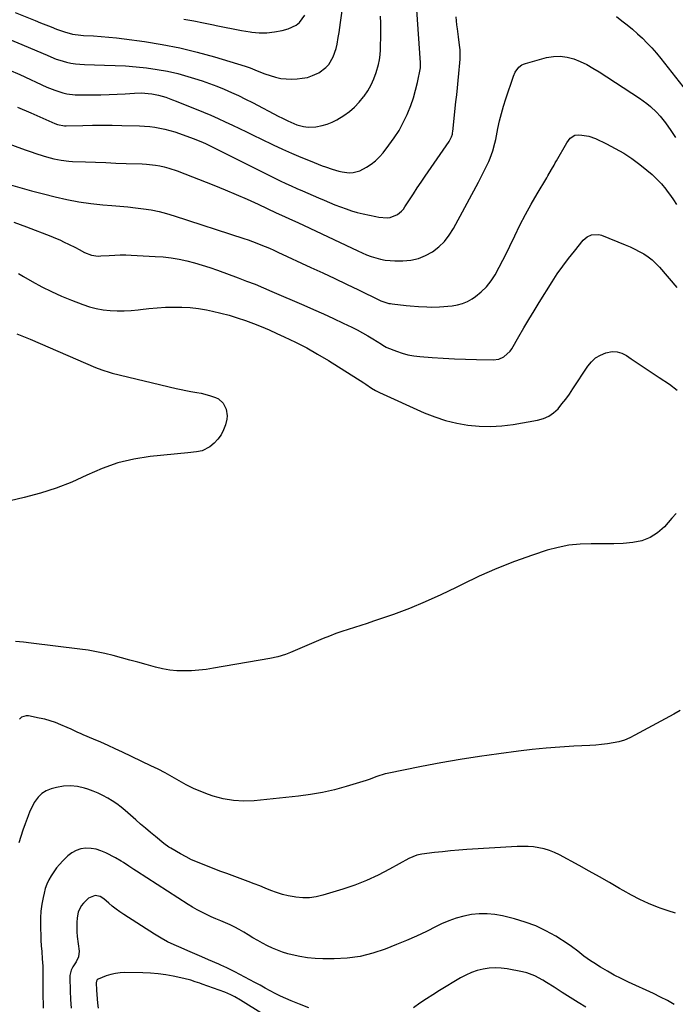
# Model space of a CAD drawing. Units: inches. Extents: x 1931794 to 1937137, y 416568 to 421885.
# Drawn here: x 1936403 to 1936767, y 419822 to 420368 of the extents above; entities that cross this region are included whole.
import ezdxf

# ---------------------------------------------------------------- set-up
doc = ezdxf.new("R2010")
doc.units = ezdxf.units.IN
doc.header["$MEASUREMENT"] = 0
doc.layers.add('7', color=7, linetype='Continuous')
doc.layers.add('8', color=7, linetype='Continuous')

msp = doc.modelspace()

# ---------------------------------------------------------------- linework, layer by layer
at = {"layer": '7', "color": 18}
for points in [[(1936400.38, 420371.84, 1704), (1936411.4, 420367.28, 1704), (1936414.34, 420366.08, 1704), (1936417.29, 420364.91, 1704), (1936420.26, 420363.77, 1704), (1936423.24, 420362.65, 1704), (1936427.77, 420361.02, 1704), (1936432.2, 420359.84, 1704), (1936436.73, 420359.18, 1704), (1936438.25, 420359.06, 1704), (1936443.77, 420358.79, 1704), (1936448.06, 420358.52, 1704), (1936452.33, 420358.18, 1704), (1936456.6, 420357.72, 1704), (1936460.86, 420357.19, 1704), (1936472.1, 420355.65, 1704), (1936481.92, 420354.06, 1704), (1936491.68, 420352.17, 1704), (1936501.33, 420349.83, 1704), (1936510.93, 420347.18, 1704), (1936527.91, 420342.06, 1704), (1936530.68, 420341.13, 1704), (1936533.39, 420340.04, 1704), (1936537.44, 420338.39, 1704), (1936538.81, 420337.88, 1704), (1936541.83, 420336.79, 1704), (1936544.74, 420335.92, 1704), (1936547.68, 420335.28, 1704), (1936550.68, 420334.98, 1704), (1936553.72, 420334.91, 1704), (1936556.72, 420335, 1704), (1936559.65, 420335.3, 1704), (1936562.51, 420335.85, 1704), (1936565.27, 420336.78, 1704), (1936567.96, 420337.97, 1704), (1936568.84, 420338.43, 1704), (1936572.74, 420341.26, 1704), (1936574.31, 420343.06, 1704), (1936576.8, 420347.28, 1704), (1936578.44, 420351.89, 1704), (1936578.98, 420354.3, 1704), (1936579.56, 420357.85, 1704), (1936580.01, 420360.67, 1704), (1936580.43, 420363.49, 1704), (1936580.84, 420366.32, 1704), (1936583.01, 420382, 1704)], [(1936385.29, 420361.86, 1706), (1936418.07, 420348.07, 1706), (1936420.04, 420347.23, 1706), (1936422.99, 420345.99, 1706), (1936425.01, 420345.3, 1706), (1936428.84, 420344.29, 1706), (1936431.29, 420343.76, 1706), (1936433.75, 420343.33, 1706), (1936436.24, 420343.07, 1706), (1936438.74, 420342.93, 1706), (1936449.86, 420342.67, 1706), (1936455.73, 420342.46, 1706), (1936461.59, 420342.14, 1706), (1936467.43, 420341.66, 1706), (1936473.27, 420341.08, 1706), (1936479.08, 420340.26, 1706), (1936484.84, 420339.24, 1706), (1936490.53, 420337.9, 1706), (1936496.19, 420336.37, 1706), (1936499.9, 420335.25, 1706), (1936504.05, 420333.92, 1706), (1936508.18, 420332.49, 1706), (1936512.25, 420330.94, 1706), (1936516.29, 420329.28, 1706), (1936520.28, 420327.52, 1706), (1936524.25, 420325.7, 1706), (1936528.17, 420323.78, 1706), (1936532.07, 420321.81, 1706), (1936546.66, 420314.22, 1706), (1936548.3, 420313.38, 1706), (1936551.6, 420311.74, 1706), (1936554.95, 420310.21, 1706), (1936556.67, 420309.57, 1706), (1936560.21, 420308.62, 1706), (1936562.97, 420308.2, 1706), (1936567.19, 420308.32, 1706), (1936570.73, 420309.1, 1706), (1936573.5, 420309.97, 1706), (1936576.18, 420311.01, 1706), (1936578.76, 420312.3, 1706), (1936582.73, 420314.72, 1706), (1936585.76, 420316.93, 1706), (1936588.62, 420319.34, 1706), (1936591.19, 420322.05, 1706), (1936593.58, 420324.95, 1706), (1936593.9, 420325.37, 1706), (1936595.94, 420328.45, 1706), (1936597.77, 420331.65, 1706), (1936599.27, 420335, 1706), (1936600.55, 420338.47, 1706), (1936601.85, 420342.99, 1706), (1936602.42, 420345.64, 1706), (1936602.78, 420348.33, 1706), (1936602.99, 420351.04, 1706), (1936603.1, 420353.67, 1706), (1936603.22, 420357.72, 1706), (1936603.27, 420361.77, 1706), (1936603.21, 420365.81, 1706), (1936603.09, 420369.86, 1706)], [(1936396.89, 420340.02, 1708), (1936402.83, 420337.34, 1708), (1936417.97, 420330.45, 1708), (1936422.3, 420328.69, 1708), (1936426.75, 420327.29, 1708), (1936429.02, 420326.77, 1708), (1936433.62, 420326.16, 1708), (1936435.95, 420326.07, 1708), (1936443.41, 420326.09, 1708), (1936447.9, 420326.15, 1708), (1936452.39, 420326.26, 1708), (1936456.88, 420326.46, 1708), (1936461.36, 420326.72, 1708), (1936466.47, 420327.07, 1708), (1936470.33, 420327.17, 1708), (1936474.19, 420326.96, 1708), (1936476.1, 420326.71, 1708), (1936479.88, 420325.96, 1708), (1936481.93, 420325.41, 1708), (1936483.86, 420324.79, 1708), (1936487.69, 420323.44, 1708), (1936489.58, 420322.71, 1708), (1936504.81, 420316.52, 1708), (1936508.86, 420314.83, 1708), (1936512.88, 420313.08, 1708), (1936516.86, 420311.25, 1708), (1936520.83, 420309.37, 1708), (1936524.77, 420307.45, 1708), (1936528.72, 420305.54, 1708), (1936532.67, 420303.63, 1708), (1936536.62, 420301.72, 1708), (1936543.52, 420298.39, 1708), (1936548.57, 420296.02, 1708), (1936553.65, 420293.74, 1708), (1936558.78, 420291.57, 1708), (1936563.95, 420289.47, 1708), (1936570.74, 420286.81, 1708), (1936572.55, 420286.13, 1708), (1936576.19, 420284.86, 1708), (1936579.88, 420283.77, 1708), (1936581.75, 420283.37, 1708), (1936585.57, 420282.96, 1708), (1936587.81, 420283.04, 1708), (1936591.61, 420283.99, 1708), (1936595.26, 420285.96, 1708), (1936597.83, 420287.68, 1708), (1936600.24, 420289.58, 1708), (1936602.43, 420291.74, 1708), (1936604.46, 420294.07, 1708), (1936607.73, 420298.25, 1708), (1936610.62, 420302.26, 1708), (1936613.3, 420306.4, 1708), (1936615.67, 420310.73, 1708), (1936617.82, 420315.18, 1708), (1936618.22, 420316.09, 1708), (1936619.87, 420320.23, 1708), (1936621.34, 420324.43, 1708), (1936622.53, 420328.71, 1708), (1936623.54, 420333.05, 1708), (1936625.14, 420341.11, 1708), (1936625.25, 420341.81, 1708), (1936625.31, 420343.59, 1708), (1936625.29, 420343.95, 1708), (1936623.14, 420373.31, 1708)], [(1936493.89, 420368.08, 1702), (1936499.39, 420367.17, 1702), (1936504.86, 420366.12, 1702), (1936510.31, 420364.96, 1702), (1936511.88, 420364.61, 1702), (1936516.55, 420363.61, 1702), (1936521.22, 420362.68, 1702), (1936525.92, 420361.85, 1702), (1936530.63, 420361.09, 1702), (1936531.55, 420360.95, 1702), (1936535.79, 420360.58, 1702), (1936540.02, 420360.55, 1702), (1936544.22, 420361.03, 1702), (1936548.41, 420361.86, 1702), (1936551.8, 420362.75, 1702), (1936556.24, 420364.78, 1702), (1936558.09, 420366.34, 1702), (1936561.1, 420370.32, 1702)], [(1936367.6, 420309.74, 1712), (1936403.85, 420296.45, 1712), (1936406.48, 420295.5, 1712), (1936409.12, 420294.57, 1712), (1936411.77, 420293.67, 1712), (1936415.79, 420292.36, 1712), (1936417.78, 420291.75, 1712), (1936421.8, 420290.68, 1712), (1936425.89, 420289.85, 1712), (1936430.01, 420289.35, 1712), (1936432.09, 420289.22, 1712), (1936439.25, 420288.96, 1712), (1936444.92, 420288.75, 1712), (1936450.58, 420288.54, 1712), (1936456.25, 420288.34, 1712), (1936461.92, 420288.14, 1712), (1936470.71, 420287.83, 1712), (1936473.2, 420287.69, 1712), (1936478.17, 420287.12, 1712), (1936480.64, 420286.7, 1712), (1936483.08, 420286.16, 1712), (1936485.49, 420285.53, 1712), (1936490.23, 420283.92, 1712), (1936510.64, 420275.97, 1712), (1936516.81, 420273.49, 1712), (1936522.95, 420270.93, 1712), (1936529.03, 420268.25, 1712), (1936535.07, 420265.48, 1712), (1936545.07, 420260.78, 1712), (1936548.14, 420259.37, 1712), (1936552.23, 420257.57, 1712), (1936554.22, 420256.68, 1712), (1936557.18, 420255.31, 1712), (1936590.4, 420239.56, 1712), (1936592.86, 420238.46, 1712), (1936595.35, 420237.44, 1712), (1936597.88, 420236.52, 1712), (1936600.43, 420235.67, 1712), (1936603.03, 420235.01, 1712), (1936605.65, 420234.5, 1712), (1936608.31, 420234.23, 1712), (1936610.98, 420234.12, 1712), (1936615.45, 420234.14, 1712), (1936619.81, 420234.54, 1712), (1936624.03, 420235.43, 1712), (1936628.02, 420237.04, 1712), (1936631.87, 420239.14, 1712), (1936635.35, 420241.85, 1712), (1936638.52, 420244.85, 1712), (1936641.2, 420248.28, 1712), (1936643.57, 420252.01, 1712), (1936657.35, 420277.71, 1712), (1936659.66, 420282.11, 1712), (1936661.88, 420286.55, 1712), (1936663.08, 420289.11, 1712), (1936663.91, 420291.08, 1712), (1936665.33, 420295.13, 1712), (1936666.48, 420299.26, 1712), (1936666.98, 420301.35, 1712), (1936667.42, 420303.45, 1712), (1936668.22, 420307.53, 1712), (1936669.12, 420311.66, 1712), (1936670.12, 420315.76, 1712), (1936671.28, 420319.82, 1712), (1936672.55, 420323.85, 1712), (1936676.77, 420336.45, 1712), (1936677.71, 420338.8, 1712), (1936679.79, 420341.49, 1712), (1936681.48, 420342.78, 1712), (1936682.43, 420343.23, 1712), (1936683.44, 420343.6, 1712), (1936695.16, 420346.8, 1712), (1936698.97, 420347.46, 1712), (1936702.75, 420347.64, 1712), (1936706.51, 420347.11, 1712), (1936710.23, 420346.1, 1712), (1936713.89, 420344.58, 1712), (1936717.46, 420342.91, 1712), (1936720.92, 420341.02, 1712), (1936724.3, 420338.97, 1712), (1936746.76, 420324.32, 1712), (1936748.86, 420322.87, 1712), (1936750.88, 420321.33, 1712), (1936752.81, 420319.66, 1712), (1936756.14, 420316.45, 1712), (1936758.22, 420314.24, 1712), (1936761.08, 420310.69, 1712), (1936762.85, 420308.23, 1712), (1936763.71, 420306.98, 1712), (1936766.73, 420302.5, 1712)], [(1936396.46, 420276.66, 1714), (1936402.94, 420274.8, 1714), (1936409.43, 420272.99, 1714), (1936415.95, 420271.25, 1714), (1936422.47, 420269.56, 1714), (1936429.04, 420268.08, 1714), (1936435.64, 420266.82, 1714), (1936442.29, 420265.89, 1714), (1936448.99, 420265.19, 1714), (1936454, 420264.79, 1714), (1936458.38, 420264.41, 1714), (1936462.76, 420263.98, 1714), (1936467.13, 420263.5, 1714), (1936471.5, 420262.97, 1714), (1936475.83, 420262.28, 1714), (1936480.13, 420261.44, 1714), (1936484.37, 420260.35, 1714), (1936488.58, 420259.11, 1714), (1936527.15, 420246.47, 1714), (1936529.57, 420245.66, 1714), (1936531.97, 420244.81, 1714), (1936534.35, 420243.91, 1714), (1936536.72, 420242.98, 1714), (1936539.07, 420242.01, 1714), (1936541.42, 420241.02, 1714), (1936543.75, 420239.99, 1714), (1936546.06, 420238.94, 1714), (1936564.32, 420230.47, 1714), (1936570.97, 420227.36, 1714), (1936577.62, 420224.24, 1714), (1936584.25, 420221.09, 1714), (1936590.87, 420217.92, 1714), (1936602.44, 420212.35, 1714), (1936603.28, 420211.97, 1714), (1936607.6, 420210.5, 1714), (1936608.5, 420210.34, 1714), (1936609.41, 420210.21, 1714), (1936617.18, 420209.36, 1714), (1936619.49, 420209.12, 1714), (1936624.14, 420208.74, 1714), (1936628.79, 420208.5, 1714), (1936631.11, 420208.47, 1714), (1936635.76, 420208.66, 1714), (1936642.88, 420209.19, 1714), (1936645.79, 420209.64, 1714), (1936648.6, 420210.39, 1714), (1936651.26, 420211.58, 1714), (1936653.8, 420213.05, 1714), (1936655.71, 420214.38, 1714), (1936658.92, 420216.95, 1714), (1936661.85, 420219.76, 1714), (1936664.37, 420222.95, 1714), (1936666.62, 420226.39, 1714), (1936668.9, 420230.56, 1714), (1936670.94, 420234.42, 1714), (1936672.89, 420238.31, 1714), (1936674.79, 420242.24, 1714), (1936677.53, 420248.04, 1714), (1936680.42, 420253.93, 1714), (1936683.43, 420259.77, 1714), (1936686.6, 420265.51, 1714), (1936689.89, 420271.19, 1714), (1936695.25, 420280.13, 1714), (1936695.94, 420281.3, 1714), (1936698, 420284.82, 1714), (1936699.35, 420287.18, 1714), (1936700.02, 420288.36, 1714), (1936700.7, 420289.55, 1714), (1936706.4, 420299.59, 1714), (1936708.3, 420302.05, 1714), (1936710.84, 420303.69, 1714), (1936712.83, 420303.94, 1714), (1936714.7, 420303.83, 1714), (1936718.58, 420303.23, 1714), (1936722.28, 420301.89, 1714), (1936728.49, 420298.94, 1714), (1936733.3, 420296.46, 1714), (1936737.98, 420293.76, 1714), (1936742.47, 420290.76, 1714), (1936746.83, 420287.55, 1714), (1936750.87, 420284.37, 1714), (1936753.69, 420281.97, 1714), (1936756.38, 420279.44, 1714), (1936758.89, 420276.73, 1714), (1936761.27, 420273.89, 1714), (1936762.11, 420272.81, 1714), (1936763.91, 420270.38, 1714), (1936765.64, 420267.9, 1714), (1936767.25, 420265.34, 1714)], [(1936399.59, 420255.52, 1716), (1936403.15, 420254.3, 1716), (1936406.68, 420253, 1716), (1936420.18, 420247.74, 1716), (1936422.67, 420246.73, 1716), (1936425.13, 420245.67, 1716), (1936427.56, 420244.53, 1716), (1936429.97, 420243.35, 1716), (1936433.73, 420241.41, 1716), (1936435.74, 420240.33, 1716), (1936438.76, 420238.74, 1716), (1936442.71, 420237.18, 1716), (1936446.3, 420236.74, 1716), (1936447.76, 420236.79, 1716), (1936452.46, 420237.12, 1716), (1936455.53, 420237.28, 1716), (1936458.61, 420237.37, 1716), (1936461.69, 420237.35, 1716), (1936464.77, 420237.25, 1716), (1936478.07, 420236.57, 1716), (1936482.49, 420236.22, 1716), (1936486.89, 420235.71, 1716), (1936491.25, 420234.96, 1716), (1936495.59, 420234.04, 1716), (1936499.88, 420232.93, 1716), (1936504.15, 420231.71, 1716), (1936508.38, 420230.35, 1716), (1936512.57, 420228.9, 1716), (1936524.03, 420224.69, 1716), (1936528.76, 420222.9, 1716), (1936533.48, 420221.06, 1716), (1936538.16, 420219.14, 1716), (1936542.82, 420217.17, 1716), (1936560.44, 420209.52, 1716), (1936565.94, 420207.1, 1716), (1936571.42, 420204.64, 1716), (1936576.87, 420202.12, 1716), (1936582.3, 420199.55, 1716), (1936587.16, 420197.22, 1716), (1936590.12, 420195.75, 1716), (1936593.05, 420194.21, 1716), (1936595.92, 420192.57, 1716), (1936598.76, 420190.87, 1716), (1936603.67, 420187.83, 1716), (1936604.39, 420187.37, 1716), (1936606.2, 420186.25, 1716), (1936606.59, 420186.08, 1716), (1936611.97, 420183.96, 1716), (1936615.09, 420182.88, 1716), (1936618.26, 420182, 1716), (1936621.49, 420181.41, 1716), (1936624.77, 420181.01, 1716), (1936631.73, 420180.49, 1716), (1936637.89, 420180.08, 1716), (1936644.04, 420179.74, 1716), (1936650.21, 420179.52, 1716), (1936656.38, 420179.38, 1716), (1936665.51, 420179.25, 1716), (1936668.6, 420179.63, 1716), (1936671.46, 420180.86, 1716), (1936674.93, 420183.99, 1716), (1936675.82, 420185.29, 1716), (1936679.73, 420192.08, 1716), (1936682.51, 420196.85, 1716), (1936685.33, 420201.59, 1716), (1936688.2, 420206.31, 1716), (1936691.11, 420211.01, 1716), (1936698.22, 420222.36, 1716), (1936701.12, 420226.8, 1716), (1936704.13, 420231.15, 1716), (1936707.32, 420235.38, 1716), (1936710.61, 420239.53, 1716), (1936715.53, 420245.49, 1716), (1936717.61, 420247.36, 1716), (1936720.13, 420248.54, 1716), (1936724.22, 420248.68, 1716), (1936725.56, 420248.3, 1716), (1936738.85, 420242.97, 1716), (1936741.49, 420241.84, 1716), (1936744.08, 420240.63, 1716), (1936746.61, 420239.3, 1716), (1936749.11, 420237.9, 1716), (1936751.48, 420236.32, 1716), (1936753.73, 420234.6, 1716), (1936755.81, 420232.67, 1716), (1936757.76, 420230.6, 1716), (1936767.37, 420219.35, 1716)], [(1936402.12, 420226.98, 1718), (1936404.98, 420225.38, 1718), (1936409.77, 420222.63, 1718), (1936415.07, 420219.74, 1718), (1936420.45, 420217.03, 1718), (1936425.96, 420214.58, 1718), (1936431.54, 420212.3, 1718), (1936437.86, 420209.89, 1718), (1936441.56, 420208.66, 1718), (1936445.31, 420207.65, 1718), (1936449.13, 420206.98, 1718), (1936453, 420206.53, 1718), (1936456.91, 420206.36, 1718), (1936460.81, 420206.35, 1718), (1936464.71, 420206.57, 1718), (1936468.6, 420206.94, 1718), (1936469.94, 420207.11, 1718), (1936474.51, 420207.62, 1718), (1936479.08, 420208.03, 1718), (1936483.66, 420208.3, 1718), (1936488.26, 420208.48, 1718), (1936492.87, 420208.43, 1718), (1936497.44, 420208.17, 1718), (1936501.99, 420207.6, 1718), (1936506.51, 420206.83, 1718), (1936509.87, 420206.13, 1718), (1936514.48, 420205.08, 1718), (1936519.05, 420203.89, 1718), (1936523.57, 420202.5, 1718), (1936528.06, 420200.99, 1718), (1936532.49, 420199.32, 1718), (1936536.89, 420197.59, 1718), (1936541.25, 420195.74, 1718), (1936545.58, 420193.83, 1718), (1936549.64, 420191.98, 1718), (1936555.91, 420188.96, 1718), (1936562.09, 420185.78, 1718), (1936568.14, 420182.36, 1718), (1936574.1, 420178.76, 1718), (1936593.73, 420166.39, 1718), (1936594.81, 420165.69, 1718), (1936598.02, 420163.52, 1718), (1936600.2, 420162.14, 1718), (1936601.33, 420161.54, 1718), (1936602.49, 420160.98, 1718), (1936627.31, 420149.88, 1718), (1936633.19, 420147.55, 1718), (1936639.17, 420145.57, 1718), (1936645.29, 420144.11, 1718), (1936651.52, 420142.99, 1718), (1936657.81, 420142.43, 1718), (1936664.1, 420142.26, 1718), (1936670.38, 420142.64, 1718), (1936676.65, 420143.41, 1718), (1936690.19, 420145.7, 1718), (1936693.41, 420146.6, 1718), (1936696.41, 420147.9, 1718), (1936699.07, 420149.79, 1718), (1936701.52, 420152.07, 1718), (1936703.72, 420154.73, 1718), (1936705.85, 420157.43, 1718), (1936707.87, 420160.23, 1718), (1936709.81, 420163.07, 1718), (1936718.01, 420175.59, 1718), (1936720.07, 420178.1, 1718), (1936722.4, 420180.25, 1718), (1936725.13, 420181.86, 1718), (1936728.13, 420183.11, 1718), (1936731.63, 420183.74, 1718), (1936734.34, 420183.67, 1718), (1936736.93, 420182.86, 1718), (1936739.44, 420181.57, 1718), (1936742.17, 420179.67, 1718), (1936744.36, 420178.18, 1718), (1936746.58, 420176.72, 1718), (1936748.81, 420175.29, 1718), (1936751.05, 420173.86, 1718), (1936753.28, 420172.42, 1718), (1936755.49, 420170.95, 1718), (1936757.69, 420169.47, 1718), (1936763.35, 420165.61, 1718), (1936767.68, 420162.28, 1718)], [(1936767, 420094.04, 1718), (1936764.75, 420091.35, 1718), (1936760.55, 420086.66, 1718), (1936756.75, 420083.28, 1718), (1936752.61, 420080.57, 1718), (1936747.97, 420078.85, 1718), (1936742.99, 420077.81, 1718), (1936737.72, 420077.41, 1718), (1936732.45, 420077.14, 1718), (1936727.18, 420077.06, 1718), (1936721.9, 420077.1, 1718), (1936719.95, 420077.15, 1718), (1936713.74, 420076.98, 1718), (1936707.59, 420076.4, 1718), (1936701.53, 420075.2, 1718), (1936695.54, 420073.58, 1718), (1936687.3, 420070.89, 1718), (1936677.33, 420067.37, 1718), (1936667.49, 420063.54, 1718), (1936657.84, 420059.25, 1718), (1936648.32, 420054.65, 1718), (1936645.03, 420052.97, 1718), (1936636.5, 420048.81, 1718), (1936627.86, 420044.89, 1718), (1936619.06, 420041.33, 1718), (1936610.17, 420038.01, 1718), (1936599.18, 420034.17, 1718), (1936595.69, 420032.98, 1718), (1936592.19, 420031.82, 1718), (1936588.68, 420030.71, 1718), (1936585.15, 420029.63, 1718), (1936581.64, 420028.52, 1718), (1936578.16, 420027.33, 1718), (1936574.71, 420026.02, 1718), (1936571.3, 420024.65, 1718), (1936553, 420016.91, 1718), (1936550.24, 420015.84, 1718), (1936545.99, 420014.52, 1718), (1936541.65, 420013.57, 1718), (1936510.36, 420008.13, 1718), (1936506.33, 420007.54, 1718), (1936502.29, 420007.07, 1718), (1936498.23, 420006.8, 1718), (1936494.16, 420006.66, 1718), (1936490.11, 420006.8, 1718), (1936486.08, 420007.15, 1718), (1936482.09, 420007.84, 1718), (1936478.14, 420008.76, 1718), (1936472.98, 420010.18, 1718), (1936468.42, 420011.44, 1718), (1936463.85, 420012.69, 1718), (1936459.28, 420013.93, 1718), (1936454.71, 420015.16, 1718), (1936450.11, 420016.3, 1718), (1936445.5, 420017.3, 1718), (1936440.84, 420018.11, 1718), (1936436.16, 420018.79, 1718), (1936409.27, 420022.11, 1718), (1936404.91, 420022.58, 1718), (1936400.54, 420022.95, 1718)], [(1936769.21, 419984.78, 1716), (1936765.87, 419982.75, 1716), (1936744.23, 419970.95, 1716), (1936741.32, 419969.55, 1716), (1936738.35, 419968.34, 1716), (1936735.27, 419967.43, 1716), (1936732.12, 419966.71, 1716), (1936728.92, 419966.21, 1716), (1936725.7, 419965.79, 1716), (1936722.47, 419965.5, 1716), (1936719.23, 419965.28, 1716), (1936710.31, 419964.87, 1716), (1936702.61, 419964.42, 1716), (1936694.93, 419963.84, 1716), (1936687.26, 419963.06, 1716), (1936679.6, 419962.15, 1716), (1936668.67, 419960.72, 1716), (1936657.91, 419959.19, 1716), (1936647.16, 419957.52, 1716), (1936636.46, 419955.64, 1716), (1936625.77, 419953.6, 1716), (1936606.65, 419949.76, 1716), (1936605.55, 419949.52, 1716), (1936601.07, 419948.11, 1716), (1936596.81, 419946.43, 1716), (1936595.07, 419945.86, 1716), (1936583.92, 419942.52, 1716), (1936577.42, 419940.77, 1716), (1936570.88, 419939.27, 1716), (1936564.26, 419938.14, 1716), (1936557.6, 419937.25, 1716), (1936532.97, 419934.67, 1716), (1936527.17, 419934.44, 1716), (1936521.44, 419934.72, 1716), (1936515.78, 419935.74, 1716), (1936510.19, 419937.26, 1716), (1936507.56, 419938.17, 1716), (1936503.38, 419939.75, 1716), (1936499.28, 419941.51, 1716), (1936495.29, 419943.51, 1716), (1936491.38, 419945.68, 1716), (1936487.5, 419947.91, 1716), (1936483.59, 419950.08, 1716), (1936479.61, 419952.14, 1716), (1936475.59, 419954.12, 1716), (1936459.79, 419961.65, 1716), (1936455.82, 419963.51, 1716), (1936451.84, 419965.33, 1716), (1936447.83, 419967.09, 1716), (1936443.8, 419968.81, 1716), (1936437.99, 419971.25, 1716), (1936436.86, 419971.74, 1716), (1936434.63, 419972.76, 1716), (1936431.32, 419974.36, 1716), (1936429.08, 419975.36, 1716), (1936425.57, 419976.85, 1716), (1936422.65, 419977.99, 1716), (1936419.7, 419979, 1716), (1936416.69, 419979.82, 1716), (1936413.65, 419980.52, 1716), (1936407.76, 419981.68, 1716), (1936406.37, 419981.79, 1716), (1936403.76, 419980.98, 1716), (1936402.81, 419980, 1716)], [(1936766.65, 419872.32, 1714), (1936762.73, 419873.57, 1714), (1936758.85, 419874.93, 1714), (1936756.68, 419875.74, 1714), (1936751.79, 419877.71, 1714), (1936746.99, 419879.85, 1714), (1936742.3, 419882.24, 1714), (1936737.69, 419884.8, 1714), (1936735.67, 419885.99, 1714), (1936730.1, 419889.25, 1714), (1936724.51, 419892.46, 1714), (1936718.88, 419895.61, 1714), (1936713.23, 419898.73, 1714), (1936702.27, 419904.7, 1714), (1936699.54, 419906.01, 1714), (1936696.75, 419907.13, 1714), (1936693.87, 419907.98, 1714), (1936690.92, 419908.64, 1714), (1936687.91, 419909.05, 1714), (1936684.9, 419909.32, 1714), (1936681.87, 419909.38, 1714), (1936678.84, 419909.3, 1714), (1936650.89, 419907.55, 1714), (1936646.4, 419907.23, 1714), (1936641.92, 419906.86, 1714), (1936637.45, 419906.42, 1714), (1936632.98, 419905.92, 1714), (1936625.92, 419905.08, 1714), (1936623.16, 419904.52, 1714), (1936618.83, 419902.71, 1714), (1936608.06, 419896.72, 1714), (1936601.76, 419893.47, 1714), (1936595.35, 419890.49, 1714), (1936588.77, 419887.91, 1714), (1936582.06, 419885.61, 1714), (1936571.09, 419882.22, 1714), (1936567.39, 419881.35, 1714), (1936563.66, 419880.82, 1714), (1936559.9, 419880.81, 1714), (1936556.11, 419881.14, 1714), (1936555.15, 419881.29, 1714), (1936551.85, 419881.93, 1714), (1936548.59, 419882.72, 1714), (1936545.4, 419883.74, 1714), (1936542.25, 419884.91, 1714), (1936539.12, 419886.18, 1714), (1936535.99, 419887.42, 1714), (1936532.84, 419888.64, 1714), (1936529.68, 419889.83, 1714), (1936517.71, 419894.28, 1714), (1936514.44, 419895.51, 1714), (1936511.17, 419896.74, 1714), (1936507.9, 419897.98, 1714), (1936504.63, 419899.22, 1714), (1936501.4, 419900.55, 1714), (1936498.22, 419901.98, 1714), (1936495.11, 419903.55, 1714), (1936492.05, 419905.23, 1714), (1936486.67, 419908.35, 1714), (1936485.67, 419908.96, 1714), (1936482.82, 419911.02, 1714), (1936478.16, 419914.81, 1714), (1936475.39, 419917.09, 1714), (1936472.63, 419919.4, 1714), (1936469.91, 419921.73, 1714), (1936467.2, 419924.1, 1714), (1936461.39, 419929.23, 1714), (1936459.08, 419931.15, 1714), (1936456.7, 419932.96, 1714), (1936454.22, 419934.62, 1714), (1936451.66, 419936.18, 1714), (1936449.01, 419937.58, 1714), (1936446.31, 419938.87, 1714), (1936443.53, 419939.99, 1714), (1936440.71, 419941, 1714), (1936438.74, 419941.63, 1714), (1936434.88, 419942.52, 1714), (1936431.01, 419942.96, 1714), (1936427.13, 419942.74, 1714), (1936423.22, 419942.08, 1714), (1936420.24, 419941.31, 1714), (1936417.5, 419940.21, 1714), (1936415.05, 419938.75, 1714), (1936413.03, 419936.73, 1714), (1936410.95, 419933.69, 1714), (1936409.7, 419931.28, 1714), (1936408.54, 419928.83, 1714), (1936407.49, 419926.33, 1714), (1936405.85, 419921.88, 1714), (1936404.63, 419918.35, 1714), (1936403.45, 419914.82, 1714), (1936402.31, 419911.26, 1714)], [(1936765.97, 419821.64, 1712), (1936762.21, 419823.81, 1712), (1936758.36, 419825.82, 1712), (1936754.46, 419827.72, 1712), (1936740.62, 419834.09, 1712), (1936736.65, 419836, 1712), (1936732.73, 419838.01, 1712), (1936728.89, 419840.17, 1712), (1936725.1, 419842.41, 1712), (1936721.35, 419844.73, 1712), (1936719.5, 419845.93, 1712), (1936715.94, 419848.52, 1712), (1936712.52, 419851.31, 1712), (1936708.97, 419853.91, 1712), (1936707.13, 419855.13, 1712), (1936700.24, 419859.5, 1712), (1936694.8, 419862.57, 1712), (1936689.21, 419865.27, 1712), (1936683.38, 419867.41, 1712), (1936677.39, 419869.18, 1712), (1936670.71, 419870.8, 1712), (1936666.43, 419871.57, 1712), (1936662.14, 419872.02, 1712), (1936657.82, 419871.96, 1712), (1936653.49, 419871.57, 1712), (1936649.21, 419870.73, 1712), (1936645.01, 419869.62, 1712), (1936640.94, 419868.11, 1712), (1936636.95, 419866.34, 1712), (1936633.98, 419864.85, 1712), (1936628.54, 419862.21, 1712), (1936623.05, 419859.65, 1712), (1936617.51, 419857.24, 1712), (1936611.92, 419854.92, 1712), (1936605.53, 419852.36, 1712), (1936598.68, 419850.06, 1712), (1936591.72, 419848.3, 1712), (1936584.61, 419847.34, 1712), (1936577.4, 419846.92, 1712), (1936571.06, 419846.92, 1712), (1936566.76, 419847.09, 1712), (1936562.48, 419847.48, 1712), (1936558.25, 419848.22, 1712), (1936554.05, 419849.17, 1712), (1936551.59, 419849.84, 1712), (1936548.68, 419850.73, 1712), (1936545.82, 419851.74, 1712), (1936543.03, 419852.93, 1712), (1936540.28, 419854.25, 1712), (1936537.59, 419855.69, 1712), (1936534.91, 419857.16, 1712), (1936532.27, 419858.68, 1712), (1936529.64, 419860.23, 1712), (1936527.11, 419861.77, 1712), (1936524.64, 419863.19, 1712), (1936522.13, 419864.54, 1712), (1936519.57, 419865.78, 1712), (1936516.97, 419866.94, 1712), (1936514.35, 419868.07, 1712), (1936511.73, 419869.21, 1712), (1936509.13, 419870.37, 1712), (1936506.53, 419871.55, 1712), (1936503.82, 419872.87, 1712), (1936501.25, 419874.21, 1712), (1936498.74, 419875.65, 1712), (1936496.26, 419877.17, 1712), (1936467.6, 419895.61, 1712), (1936466.17, 419896.54, 1712), (1936463.32, 419898.44, 1712), (1936460.48, 419900.34, 1712), (1936459.04, 419901.25, 1712), (1936456.06, 419902.92, 1712), (1936450.57, 419905.78, 1712), (1936447.93, 419906.91, 1712), (1936445.22, 419907.76, 1712), (1936442.42, 419908.18, 1712), (1936439.55, 419908.33, 1712), (1936436.76, 419907.93, 1712), (1936434.14, 419907.15, 1712), (1936431.77, 419905.8, 1712), (1936429.56, 419904.06, 1712), (1936426.78, 419901.31, 1712), (1936424.98, 419899.39, 1712), (1936423.28, 419897.39, 1712), (1936421.72, 419895.27, 1712), (1936420.26, 419893.08, 1712), (1936419, 419890.78, 1712), (1936417.91, 419888.41, 1712), (1936417.05, 419885.95, 1712), (1936416.35, 419883.42, 1712), (1936415.83, 419881.07, 1712), (1936415.14, 419877.31, 1712), (1936414.63, 419873.52, 1712), (1936414.4, 419869.71, 1712), (1936414.35, 419865.88, 1712), (1936414.4, 419863.53, 1712), (1936414.5, 419860.43, 1712), (1936414.63, 419857.33, 1712), (1936414.82, 419854.22, 1712), (1936415.03, 419851.13, 1712), (1936415.36, 419847.01, 1712), (1936415.61, 419842.84, 1712), (1936415.68, 419840.75, 1712), (1936415.7, 419839.7, 1712), (1936415.71, 419838.66, 1712), (1936415.73, 419828.6, 1712), (1936415.75, 419825.62, 1712), (1936415.8, 419822.65, 1712), (1936415.88, 419819.67, 1712)], [(1936538.18, 419816.07, 1708), (1936525.33, 419824.15, 1708), (1936522.15, 419826, 1708), (1936519.96, 419827.11, 1708), (1936516.57, 419828.52, 1708), (1936504.05, 419833.02, 1708), (1936502.79, 419833.47, 1708), (1936500.27, 419834.33, 1708), (1936497.72, 419835.14, 1708), (1936493.84, 419836.11, 1708), (1936488.07, 419837.33, 1708), (1936483.86, 419838.08, 1708), (1936479.64, 419838.68, 1708), (1936475.39, 419839.02, 1708), (1936471.12, 419839.2, 1708), (1936461.11, 419839.33, 1708), (1936458.5, 419839.22, 1708), (1936455.92, 419838.91, 1708), (1936453.39, 419838.3, 1708), (1936450.9, 419837.51, 1708), (1936446.32, 419835.71, 1708), (1936445.82, 419835.28, 1708), (1936445.48, 419834.7, 1708), (1936445.3, 419833.72, 1708), (1936445.45, 419829.58, 1708), (1936445.8, 419824.76, 1708), (1936446.02, 419822.39, 1708), (1936446.28, 419819.6, 1708)]]:
    msp.add_polyline3d(points, dxfattribs=at)
at = {"layer": '8', "color": 18}
for points in [[(1936401.56, 420319.27, 1710), (1936408.97, 420316.08, 1710), (1936422.26, 420310.27, 1710), (1936423.78, 420309.7, 1710), (1936427.77, 420309, 1710), (1936428.58, 420308.99, 1710), (1936437.8, 420309.17, 1710), (1936443.23, 420309.25, 1710), (1936448.65, 420309.28, 1710), (1936454.08, 420309.24, 1710), (1936459.5, 420309.16, 1710), (1936469.28, 420308.96, 1710), (1936472.12, 420308.83, 1710), (1936474.95, 420308.6, 1710), (1936477.77, 420308.22, 1710), (1936480.58, 420307.75, 1710), (1936483.36, 420307.14, 1710), (1936486.12, 420306.45, 1710), (1936488.84, 420305.63, 1710), (1936491.54, 420304.73, 1710), (1936499.13, 420301.99, 1710), (1936503.25, 420300.34, 1710), (1936505.94, 420299.09, 1710), (1936509.93, 420297.14, 1710), (1936544.39, 420279.89, 1710), (1936547.39, 420278.41, 1710), (1936550.42, 420276.98, 1710), (1936553.47, 420275.59, 1710), (1936556.68, 420274.17, 1710), (1936559.68, 420272.88, 1710), (1936562.68, 420271.58, 1710), (1936565.68, 420270.29, 1710), (1936568.69, 420268.99, 1710), (1936571.69, 420267.7, 1710), (1936574.71, 420266.44, 1710), (1936577.74, 420265.2, 1710), (1936580.77, 420263.99, 1710), (1936583.9, 420262.84, 1710), (1936587.01, 420261.81, 1710), (1936590.17, 420260.94, 1710), (1936593.37, 420260.16, 1710), (1936600.48, 420258.62, 1710), (1936602.04, 420258.33, 1710), (1936606.76, 420257.99, 1710), (1936608.38, 420258.15, 1710), (1936612.45, 420259.72, 1710), (1936614.75, 420261.62, 1710), (1936615.72, 420262.74, 1710), (1936616.6, 420263.95, 1710), (1936619.16, 420267.97, 1710), (1936621.26, 420271.24, 1710), (1936623.4, 420274.5, 1710), (1936625.57, 420277.73, 1710), (1936627.76, 420280.95, 1710), (1936641.09, 420300.26, 1710), (1936642.48, 420302.91, 1710), (1936642.92, 420304.35, 1710), (1936643.06, 420305.08, 1710), (1936643.17, 420305.83, 1710), (1936644.9, 420322.18, 1710), (1936645.31, 420326.14, 1710), (1936645.72, 420330.1, 1710), (1936646.12, 420334.05, 1710), (1936646.5, 420338.01, 1710), (1936647.07, 420343.82, 1710), (1936647.23, 420345.93, 1710), (1936647.28, 420349.11, 1710), (1936647.16, 420351.22, 1710), (1936647.04, 420352.28, 1710), (1936646.27, 420358.31, 1710), (1936645.72, 420362.77, 1710), (1936645.47, 420365.01, 1710), (1936645.06, 420369.47, 1710)], [(1936733.91, 420369.62, 1710), (1936736.98, 420367.27, 1710), (1936739.93, 420364.94, 1710), (1936742.83, 420362.55, 1710), (1936745.64, 420360.06, 1710), (1936748.4, 420357.5, 1710), (1936751.06, 420354.85, 1710), (1936753.64, 420352.12, 1710), (1936756.11, 420349.29, 1710), (1936758.49, 420346.38, 1710), (1936772.78, 420328.19, 1710)], [(1936401.15, 420193.64, 1720), (1936404.95, 420192.21, 1720), (1936408.71, 420190.66, 1720), (1936444.96, 420174.89, 1720), (1936448.34, 420173.55, 1720), (1936452.98, 420172.11, 1720), (1936454.16, 420171.81, 1720), (1936489.72, 420163.28, 1720), (1936492.4, 420162.67, 1720), (1936495.09, 420162.12, 1720), (1936497.79, 420161.64, 1720), (1936501.15, 420161.12, 1720), (1936503.53, 420160.69, 1720), (1936508.2, 420159.47, 1720), (1936511.42, 420158.33, 1720), (1936513.07, 420157.47, 1720), (1936515.75, 420155.07, 1720), (1936517.45, 420151.78, 1720), (1936517.89, 420148.18, 1720), (1936517.67, 420146.33, 1720), (1936516.94, 420143.21, 1720), (1936515.94, 420140.28, 1720), (1936514.62, 420137.55, 1720), (1936512.81, 420135.12, 1720), (1936510.66, 420132.89, 1720), (1936508.33, 420130.9, 1720), (1936504.15, 420128.69, 1720), (1936500.95, 420128.15, 1720), (1936496.05, 420127.6, 1720), (1936475.26, 420125.49, 1720), (1936466.15, 420124.06, 1720), (1936457.23, 420121.98, 1720), (1936448.59, 420118.94, 1720), (1936440.14, 420115.26, 1720), (1936431.72, 420111.4, 1720), (1936423.14, 420107.96, 1720), (1936414.34, 420105.16, 1720), (1936405.39, 420102.79, 1720), (1936393.63, 420100.12, 1720)], [(1936563.32, 419819.87, 1710), (1936557.99, 419821.82, 1710), (1936553.41, 419823.69, 1710), (1936550.45, 419824.96, 1710), (1936547.53, 419826.29, 1710), (1936544.67, 419827.73, 1710), (1936541.83, 419829.24, 1710), (1936539.01, 419830.8, 1710), (1936536.19, 419832.34, 1710), (1936533.36, 419833.86, 1710), (1936530.52, 419835.36, 1710), (1936522.23, 419839.73, 1710), (1936520.05, 419840.85, 1710), (1936517.85, 419841.95, 1710), (1936514.52, 419843.51, 1710), (1936513.4, 419844.01, 1710), (1936507.66, 419846.52, 1710), (1936503.85, 419848.17, 1710), (1936500.03, 419849.81, 1710), (1936496.2, 419851.42, 1710), (1936492.37, 419853.01, 1710), (1936488.58, 419854.69, 1710), (1936484.86, 419856.5, 1710), (1936481.24, 419858.5, 1710), (1936477.69, 419860.64, 1710), (1936460.56, 419871.57, 1710), (1936458.39, 419873.03, 1710), (1936456.27, 419874.56, 1710), (1936454.22, 419876.18, 1710), (1936452.21, 419877.86, 1710), (1936449.43, 419880.32, 1710), (1936447.55, 419881.58, 1710), (1936444.7, 419882.2, 1710), (1936440.95, 419880.61, 1710), (1936438.19, 419877.86, 1710), (1936436.97, 419876.31, 1710), (1936435.34, 419872.83, 1710), (1936434.8, 419869.77, 1710), (1936434.6, 419867.19, 1710), (1936434.52, 419864.61, 1710), (1936434.61, 419862.03, 1710), (1936434.81, 419859.45, 1710), (1936435.74, 419851.23, 1710), (1936435.51, 419848.09, 1710), (1936434.18, 419845.24, 1710), (1936432.34, 419842.5, 1710), (1936431.41, 419840.66, 1710), (1936430.68, 419837.72, 1710), (1936430.65, 419836.7, 1710), (1936430.9, 419829.17, 1710), (1936431.1, 419824.37, 1710), (1936431.37, 419819.58, 1710)], [(1936717.01, 419820.11, 1710), (1936712.62, 419822.83, 1710), (1936708.24, 419825.58, 1710), (1936703.88, 419828.36, 1710), (1936699.33, 419831.28, 1710), (1936695.16, 419833.89, 1710), (1936693.05, 419835.16, 1710), (1936688.75, 419837.52, 1710), (1936684.21, 419839.21, 1710), (1936681.84, 419839.8, 1710), (1936673.37, 419841.43, 1710), (1936670.01, 419841.88, 1710), (1936666.66, 419842.05, 1710), (1936663.3, 419841.82, 1710), (1936659.96, 419841.33, 1710), (1936656.67, 419840.47, 1710), (1936653.47, 419839.39, 1710), (1936650.4, 419838, 1710), (1936647.41, 419836.39, 1710), (1936635.84, 419829.4, 1710), (1936632.15, 419827.11, 1710), (1936628.5, 419824.78, 1710), (1936624.9, 419822.37, 1710), (1936621.34, 419819.9, 1710)]]:
    msp.add_polyline3d(points, dxfattribs=at)

doc.saveas('drawing.dxf')
